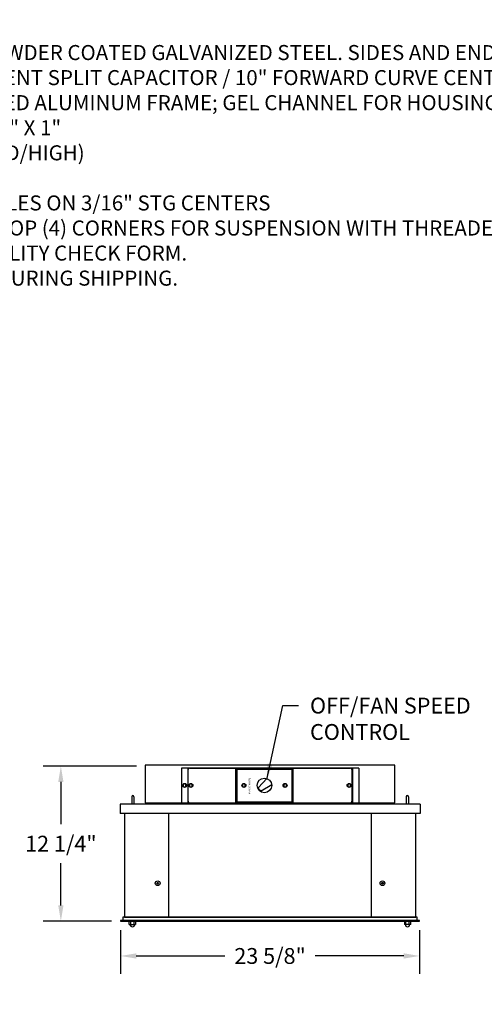
# Model space of a CAD drawing. Extents: x 71 to 229, y 45 to 128.
# Drawn here: x 124 to 161, y 50 to 128 of the extents above; entities that cross this region are included whole.
import ezdxf

# ---------------------------------------------------------------- set-up
doc = ezdxf.new("R2010")
doc.units = 0
doc.header["$LTSCALE"] = 0.5
doc.header["$MEASUREMENT"] = 0
doc.header["$PDMODE"] = 3
doc.layers.get('Defpoints').update_dxf_attribs({"color": 251, "linetype": 'CONTINUOUS'})
doc.layers.add('DETAIL', color=1, linetype='CONTINUOUS')
doc.layers.add('DIM', color=1, linetype='CONTINUOUS')
doc.styles.get("Standard").update_dxf_attribs({"font": 'arial.ttf'})
doc.styles.add('STD', font='arial.ttf')
doc.dimstyles.new('F-DIM10$0', dxfattribs={"dimscale": 10, "dimtxt": 0.125, "dimasz": 0.125, "dimexe": 0.14, "dimexo": 0.07, "dimgap": 0.09, "dimtad": 0, "dimtih": 1, "dimtoh": 1, "dimdec": 6, "dimzin": 3, "dimdsep": 46, "dimlunit": 5, "dimtxsty": 'STD', "dimcen": 0, "dimclrd": 2, "dimclre": 3, "dimclrt": 256, "dimadec": 0, "dimazin": 0, "dimtfac": 1, "dimtdec": 6, "dimtofl": 0, "dimtmove": 1, "dimatfit": 3, "dimfxl": 1, "dimfrac": 2, "dimtolj": 1, "dimtzin": 0, "dimarcsym": 1})
doc.dimstyles.new('F-DIM10$7', dxfattribs={"dimscale": 10, "dimtxt": 0.125, "dimasz": 0.125, "dimexe": 0.14, "dimexo": 0.07, "dimgap": 0.09, "dimtad": 0, "dimtih": 1, "dimtoh": 1, "dimdec": 6, "dimzin": 3, "dimdsep": 46, "dimlunit": 5, "dimtxsty": 'STD', "dimcen": 0, "dimclrd": 256, "dimclre": 3, "dimclrt": 256, "dimadec": 0, "dimazin": 0, "dimtfac": 1, "dimtdec": 6, "dimtofl": 0, "dimtmove": 0, "dimatfit": 3, "dimfxl": 1, "dimfrac": 2, "dimtolj": 1, "dimtzin": 0, "dimarcsym": 1})

# ---------------------------------------------------------------- blocks, each defined once
blk = doc.blocks.new('*D8')
at = {"layer": 'Defpoints', "color": 0, "transparency": 16777216}
for p in [(134.243, 69.268), (127.576, 57.018), (132.284, 57.018)]:
    blk.add_point(p, dxfattribs=at)
at = {"layer": 'DIM', "color": 3, "lineweight": -2, "transparency": 16777216}
for p, q in [((133.543, 69.268), (126.176, 69.268)), ((131.584, 57.018), (126.176, 57.018))]:
    blk.add_line(p, q, dxfattribs=at)
at = {"layer": 'DIM', "color": 2, "lineweight": -2, "transparency": 16777216}
for p, q in [((127.576, 68.018), (127.576, 64.689)), ((127.576, 58.268), (127.576, 61.596))]:
    blk.add_line(p, q, dxfattribs=at)
at = {"layer": 'DIM', "color": 2, "transparency": 16777216}
for points in [[(127.368, 68.018), (127.785, 68.018), (127.576, 69.268)], [(127.368, 58.268), (127.785, 58.268), (127.576, 57.018)]]:
    blk.add_solid(points, dxfattribs=at)
at = {"layer": 'DIM', "transparency": 16777216, "insert": (127.576, 63.143), "char_height": 1.25, "attachment_point": 5, "style": 'STD'}
blk.add_mtext('\\A1;12 1/4"', dxfattribs=at)
blk = doc.blocks.new('*D9')
at = {"layer": 'Defpoints', "color": 0, "transparency": 16777216}
for p in [(132.284, 57.018), (155.909, 57.018), (155.909, 54.27)]:
    blk.add_point(p, dxfattribs=at)
at = {"layer": 'DIM', "color": 3, "lineweight": -2, "transparency": 16777216}
for p, q in [((132.284, 56.318), (132.284, 52.87)), ((155.909, 56.318), (155.909, 52.87))]:
    blk.add_line(p, q, dxfattribs=at)
at = {"layer": 'DIM', "color": 2, "lineweight": -2, "transparency": 16777216}
for p, q in [((133.534, 54.27), (140.526, 54.27)), ((154.659, 54.27), (147.667, 54.27))]:
    blk.add_line(p, q, dxfattribs=at)
at = {"layer": 'DIM', "color": 2, "transparency": 16777216}
for points in [[(133.534, 54.479), (133.534, 54.062), (132.284, 54.27)], [(154.659, 54.479), (154.659, 54.062), (155.909, 54.27)]]:
    blk.add_solid(points, dxfattribs=at)
at = {"layer": 'DIM', "transparency": 16777216, "insert": (144.096, 54.27), "char_height": 1.25, "attachment_point": 5, "style": 'STD'}
blk.add_mtext('\\A1;23 5/8"', dxfattribs=at)

msp = doc.modelspace()

# ---------------------------------------------------------------- linework, layer by layer
at = {"layer": 'DETAIL'}
for p, q in [((151.09649, 69.11822), (137.09649, 69.11822)), ((137.09649, 69.11822), (137.09649, 66.36822)), ((137.59649, 69.11822), (137.59649, 66.36822)), ((137.62789, 66.49322), (137.62789, 68.99322)), ((137.75289, 69.11822), (150.43109, 69.11822)), ((141.40449, 69.11822), (141.49288, 69.02983)), ((141.49288, 66.45661), (141.49288, 69.02983)), ((141.49288, 69.02983), (145.8161, 69.02983)), ((145.90449, 69.11822), (145.8161, 69.02983)), ((145.8161, 69.02983), (145.8161, 66.45661)), ((150.55609, 68.99322), (150.55609, 66.49322)), ((150.59649, 69.11822), (150.59649, 66.36822)), ((151.09649, 69.11822), (151.09649, 66.36822)), ((143.17732, 67.58909), (143.83516, 68.2891)), ((143.40454, 67.30617), (144.2279, 67.81536)), ((155.94024, 66.26822), (132.25274, 66.26822)), ((132.25274, 66.26822), (132.25274, 65.51822)), ((133.16977, 66.85547), (133.16977, 66.26822)), ((133.16977, 66.29742), (133.33571, 66.29742)), ((133.33571, 66.85547), (133.33571, 66.26822)), ((137.09649, 66.36822), (151.09649, 66.36822)), ((141.49288, 66.45661), (141.40449, 66.36822)), ((141.49288, 66.45661), (145.8161, 66.45661)), ((145.8161, 66.45661), (145.90449, 66.36822)), ((154.85727, 66.85547), (154.85727, 66.26822)), ((154.85727, 66.29742), (155.02321, 66.29742)), ((155.02321, 66.85547), (155.02321, 66.26822)), ((155.94024, 66.26822), (155.94024, 65.51822)), ((155.94024, 65.51822), (132.25274, 65.51822)), ((136.09649, 57.33072), (136.09649, 65.51822)), ((152.09649, 57.33072), (152.09649, 65.51822)), ((132.97899, 56.76772), (132.97899, 57.01772)), ((133.10399, 56.76772), (133.10399, 57.01772)), ((133.35399, 56.76772), (133.35399, 57.01772)), ((133.47899, 57.01772), (133.47899, 56.76772)), ((154.70028, 57.01772), (154.70028, 56.76772)), ((154.82528, 56.76772), (154.82528, 57.01772)), ((155.07528, 56.76772), (155.07528, 57.01772)), ((155.20028, 56.76772), (155.20028, 57.01772)), ((132.97899, 56.76772), (133.47899, 56.76772)), ((155.20028, 56.76772), (154.70028, 56.76772))]:
    msp.add_line(p, q, dxfattribs=at)
for points in [[(134.24324, 66.36822), (153.94975, 66.36822), (153.94975, 69.33822), (134.24324, 69.33822)], [(141.40449, 67.74322), (141.40449, 69.11822), (145.90449, 69.11822), (145.90449, 66.36822), (141.40449, 66.36822)], [(137.34649, 67.61822), (137.45475, 67.68072), (137.45475, 67.80572), (137.34649, 67.86822), (137.23824, 67.80572), (137.23824, 67.68072)], [(137.84199, 67.61822), (137.95025, 67.68072), (137.95025, 67.80572), (137.84199, 67.86822), (137.73374, 67.80572), (137.73374, 67.68072)], [(142.02949, 67.61822), (142.13775, 67.68072), (142.13775, 67.80572), (142.02949, 67.86822), (141.92124, 67.80572), (141.92124, 67.68072)], [(145.27949, 67.61822), (145.38775, 67.68072), (145.38775, 67.80572), (145.27949, 67.86822), (145.17124, 67.80572), (145.17124, 67.68072)], [(150.34199, 67.61822), (150.45025, 67.68072), (150.45025, 67.80572), (150.34199, 67.86822), (150.23374, 67.80572), (150.23374, 67.68072)], [(132.59649, 57.33072), (155.59649, 57.33072), (155.59649, 65.51822), (132.59649, 65.51822)], [(132.28399, 57.01772), (155.90899, 57.01772), (155.90899, 57.08072), (132.28399, 57.08072)], [(132.47149, 57.08072), (155.72149, 57.08072), (155.72149, 57.33072), (132.47149, 57.33072)]]:
    msp.add_lwpolyline(points, close=True, dxfattribs=at)
msp.add_lwpolyline([(143.40454, 67.30617), (143.2417, 67.40777), (143.17732, 67.58909)], dxfattribs=at)
for centre, radius in [((137.34649, 67.74322), 0.16008), ((137.84199, 67.74322), 0.16008), ((142.02949, 67.74322), 0.16008), ((143.65449, 67.74322), 0.575), ((145.27949, 67.74322), 0.16008), ((150.34199, 67.74322), 0.16008), ((135.22149, 60.01822), 0.1875), ((135.22149, 60.01822), 0.06265), ((152.97149, 60.01822), 0.1875), ((152.97149, 60.01822), 0.06265)]:
    msp.add_circle(centre, radius, dxfattribs=at)
for centre, radius, start, end in [((137.75289, 68.99322), 0.125, 90, 180), ((150.43109, 68.99322), 0.125, 0, 90), ((133.25274, 66.85547), 0.08297, 0, 180), ((154.94024, 66.85547), 0.08297, 0, 180), ((137.75289, 66.49322), 0.125, 180, 270), ((150.43109, 66.49322), 0.125, 270, 0), ((133.22899, 56.76772), 0.18482, 180, 0), ((154.95028, 56.76772), 0.18482, 180, 0)]:
    msp.add_arc(centre, radius, start, end, dxfattribs=at)

# ---------------------------------------------------------------- texts
at = {"layer": 'DETAIL', "width": 1.125}
msp.add_text('FAN CONTROL', height=0.125, rotation=90, dxfattribs=at).set_placement((142.52899, 67.05572))
at = {"layer": 'DIM', "insert": (71.33665, 128.22113), "char_height": 1.188, "width": 125.8551346, "attachment_point": 1, "style": 'STD'}
msp.add_mtext('\\A1;{\\fArial|b1|i0|c0|p34;\\LGENERAL SPECIFICATIONS\\P\\pi-3.564,l3.564,t3.564,23.76;}1.^IPRE-FILTER FRAME:^ITOP HOUSING FABRICATED FROM POWDER COATED GALVANIZED STEEL. SIDES AND ENDS ARE EXTRUDED ALUMINUM.\\P\\pt3.564,19.008,23.76;2.^IMOTOR / BLOWER:^I^I1/4 HP 3 SPEED (HI/MED/LO); PERMANENT SPLIT CAPACITOR / 10" FORWARD CURVE CENTRIFUGAL BLOWER\\P\\pt3.564,14.256,19.008,23.76;3.^IFILTER:^I^I^IHEPA FILTER; 3" HEIGHT WITH ANODIZED ALUMINUM FRAME; GEL CHANNEL FOR HOUSING / FILTER SEAL\\P4.^IPRE-FILTER:^I^I^IMERV 4 FIBERGLASS, NOMINAL 20" X 20" X 1"\\P\\pt3.564,23.76;5.^IFAN SPEED CONTROL:^IOFF/3 SPEED SWITCH (LOW/MED/HIGH)\\P6.^ILINE CONNECTION:^IPER NEC CODE\\P\\pt3.564,19.008,23.76;7.^IFACE SCREEN:^I^IPOWDER COATED ALUMINUM, 1/8" HOLES ON 3/16" STG CENTERS\\P\\pt3.564,23.76;8.^IHANGING PROVISION:^I1/4-20 THREADS PROVIDED IN TOP (4) CORNERS FOR SUSPENSION WITH THREADED ROD OR EYE BOLTS WITH CHAIN.\\P\\pt3.564;9.^IEACH MODULE IS FACTORY TESTED AND PROVIDED WITH A QUALITY CHECK FORM.\\P10.^IEACH MODULE IS INDIVIDUALLY CARTONED FOR PROTECTION DURING SHIPPING.', dxfattribs=at)
at = {"layer": 'DIM', "insert": (147.25424, 74.67613), "char_height": 1.25, "attachment_point": 1, "style": 'STD'}
msp.add_mtext('\\A1;OFF/FAN SPEED \\PCONTROL', dxfattribs=at)

# ---------------------------------------------------------------- dimensions: what is measured, and where the dimension line sits
at = {"layer": 'DIM'}
dim = msp.add_linear_dim(base=(127.57644, 57.01772), p1=(134.24324, 69.26772), p2=(132.28399, 57.01772), angle=90, dimstyle='F-DIM10$0', override={"dimdec": 4, "dimpost": '"'}, dxfattribs=at)
dim.commit()
dim.dimension.update_dxf_attribs({"geometry": '*D8', "text_midpoint": (127.57644, 63.14272)})
dim = msp.add_linear_dim(base=(155.90899, 54.27042), p1=(132.28399, 57.01772), p2=(155.90899, 57.01772), dimstyle='F-DIM10$0', override={"dimdec": 4, "dimpost": '"'}, dxfattribs=at)
dim.commit()
dim.dimension.update_dxf_attribs({"geometry": '*D9', "text_midpoint": (144.09649, 54.27042)})

# ---------------------------------------------------------------- leaders
at = {"layer": 'DIM', "annotation_type": 0, "has_hookline": 1}
for points, hookline_direction, text_width in [([(143.83516, 68.2186), (145.10424, 74.05113), (146.35424, 74.05113)], 0, 13.69714), ([(183.97238, 59.37733), (181.65051, 50.45107), (180.40051, 50.45107)], 1, 20.48261)]:
    msp.add_leader(points, dimstyle='F-DIM10$7', override={"dimgap": 0.09, "dimtad": 0}, dxfattribs=dict(at, hookline_direction=hookline_direction, text_width=text_width))

doc.saveas('drawing.dxf')
